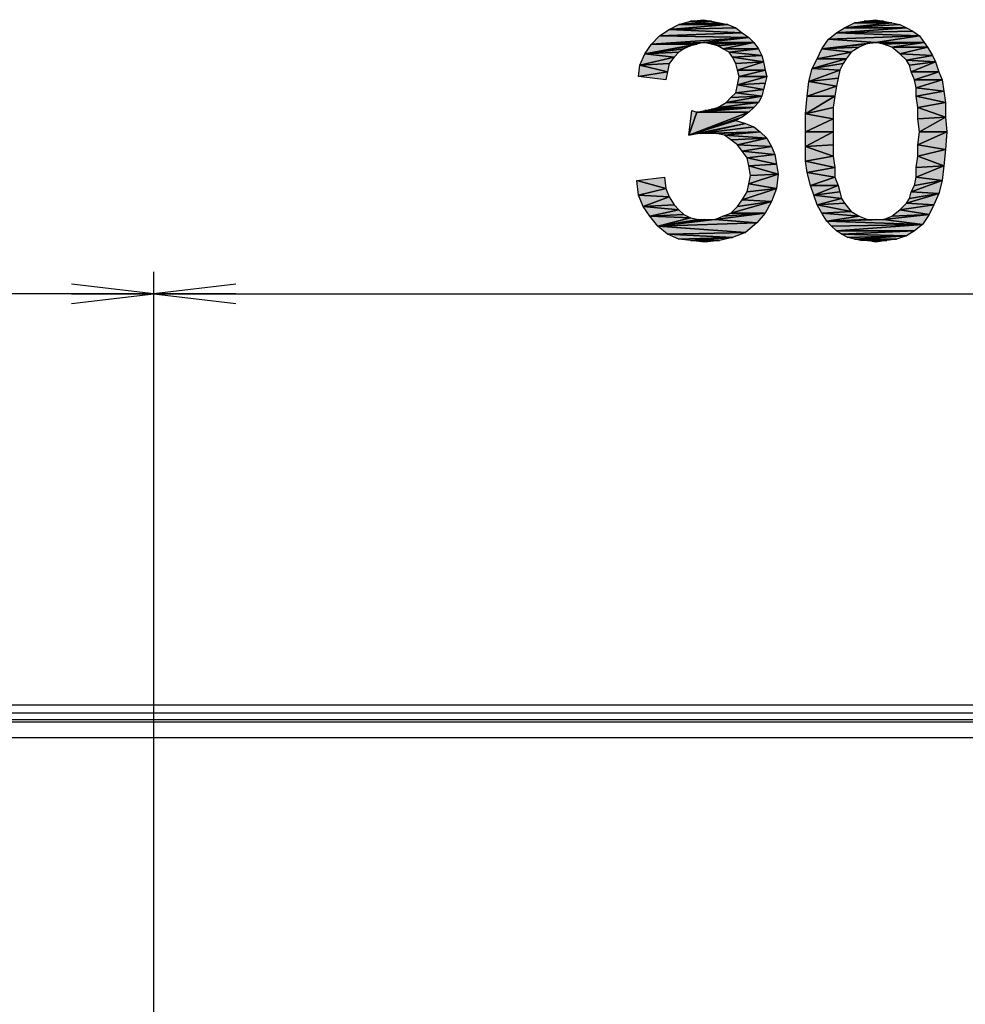
# Model space of a CAD drawing. Units: millimetres. Extents: x 0 to 1189, y 0 to 841.
# Drawn here: x 906 to 941, y 353 to 389 of the extents above; entities that cross this region are included whole.
import ezdxf

# ---------------------------------------------------------------- set-up
doc = ezdxf.new("R2010")
doc.units = ezdxf.units.MM
doc.header["$LTSCALE"] = 65.395
doc.layers.get('0').update_dxf_attribs({"linetype": 'CONTINUOUS'})
doc.layers.add('7_ALL_FEATURES', color=7, linetype='CONTINUOUS')
doc.layers.add('DEF_DRAFT_DIM', color=7, linetype='CONTINUOUS')
doc.styles.add('TEXTSTYLE_2', font='ar_wgl__.ttf')
doc.dimstyles.new('DIMSTYLE_1', dxfattribs={"dimtxt": 8, "dimasz": 3, "dimexe": 0.8, "dimexo": 0.2, "dimgap": 2, "dimtad": 1, "dimdsep": 46, "dimtxsty": 'TEXTSTYLE_2', "dimblk": 'OPEN', "dimblk1": 'OPEN', "dimblk2": 'OPEN', "dimcen": 0.09, "dimazin": 2, "dimtp": 0.1, "dimtm": 0.1, "dimtfac": 1, "dimtdec": 0, "dimtofl": 0, "dimtmove": 0, "dimatfit": 3, "dimldrblk": 'OPEN', "dimfxl": 1, "dimtolj": 1, "dimarcsym": 0})

# ---------------------------------------------------------------- blocks, each defined once
blk = doc.blocks.new('_OPEN')
at = {"color": 0, "linetype": 'ByBlock'}
for p, q in [((0, 0), (-1, 0.117)), ((-1, -0.117), (0, 0)), ((-1, 0), (0, 0))]:
    blk.add_line(p, q, dxfattribs=at)
blk = doc.blocks.new('*D11')
at = {"layer": 'DEF_DRAFT_DIM', "color": 2, "linetype": 'Continuous', "transparency": 16777216}
for p, q in [((770.855, 363.674), (770.855, 379.874)), ((911.015, 303.494), (911.015, 379.874)), ((770.855, 379.074), (840.935, 379.074)), ((911.015, 379.074), (840.935, 379.074))]:
    blk.add_line(p, q, dxfattribs=at)
at = {"layer": 'DEF_DRAFT_DIM', "color": 2, "linetype": 'Continuous', "transparency": 16777216, "xscale": 3, "yscale": 3, "zscale": 3, "rotation": 180}
blk.add_blockref('_OPEN', (770.855, 379.074), dxfattribs=at)
at = {"layer": 'DEF_DRAFT_DIM', "color": 2, "linetype": 'Continuous', "transparency": 16777216, "xscale": 3, "yscale": 3, "zscale": 3}
blk.add_blockref('_OPEN', (911.015, 379.074), dxfattribs=at)
blk = doc.blocks.new('*D12')
at = {"layer": 'DEF_DRAFT_DIM', "color": 2, "linetype": 'Continuous', "transparency": 16777216}
for p, q in [((911.015, 303.494), (911.015, 379.874)), ((1001.015, 303.494), (1001.015, 379.874)), ((911.015, 379.074), (956.015, 379.074)), ((1001.015, 379.074), (956.015, 379.074))]:
    blk.add_line(p, q, dxfattribs=at)
at = {"layer": 'DEF_DRAFT_DIM', "color": 2, "linetype": 'Continuous', "transparency": 16777216, "xscale": 3, "yscale": 3, "zscale": 3, "rotation": 180}
blk.add_blockref('_OPEN', (911.015, 379.074), dxfattribs=at)
at = {"layer": 'DEF_DRAFT_DIM', "color": 2, "linetype": 'Continuous', "transparency": 16777216, "xscale": 3, "yscale": 3, "zscale": 3}
blk.add_blockref('_OPEN', (1001.015, 379.074), dxfattribs=at)

msp = doc.modelspace()

# ---------------------------------------------------------------- hatches: boundary and pattern name
at = {"layer": 'DEF_DRAFT_DIM', "linetype": 'Continuous'}
for points in [[(930.178, 388.897), (930.593, 389.015), (931.363, 389.015)], [(931.363, 389.015), (931.659, 388.956), (930.178, 388.897)], [(931.067, 389.074), (931.363, 389.015), (930.593, 389.015)], [(936.933, 389.015), (937.644, 389.015), (936.578, 388.956)], [(937.644, 389.015), (937.941, 388.956), (936.578, 388.956)], [(937.348, 389.074), (937.644, 389.015), (936.933, 389.015)], [(929.467, 388.482), (929.822, 388.719), (932.489, 388.6)], [(929.822, 388.719), (930.178, 388.897), (931.956, 388.897)], [(931.956, 388.897), (932.252, 388.778), (929.822, 388.719)], [(932.252, 388.778), (932.489, 388.6), (929.822, 388.719)], [(931.659, 388.956), (931.956, 388.897), (930.178, 388.897)], [(935.926, 388.6), (936.222, 388.778), (938.474, 388.778)], [(938.474, 388.778), (938.711, 388.66), (935.926, 388.6)], [(938.711, 388.66), (938.948, 388.482), (935.926, 388.6)], [(936.222, 388.778), (936.578, 388.956), (937.941, 388.956)], [(937.941, 388.956), (938.237, 388.897), (936.222, 388.778)], [(938.237, 388.897), (938.474, 388.778), (936.222, 388.778)], [(929.17, 388.185), (929.467, 388.482), (932.726, 388.422)], [(931.067, 388.245), (929.17, 388.185), (932.726, 388.422)], [(932.489, 388.6), (932.726, 388.422), (929.467, 388.482)], [(932.726, 388.422), (932.904, 388.245), (931.067, 388.245)], [(935.393, 388.008), (935.63, 388.363), (937.348, 388.245)], [(935.63, 388.363), (935.926, 388.6), (938.948, 388.482)], [(937.348, 388.245), (935.63, 388.363), (938.948, 388.482)], [(938.948, 388.482), (939.126, 388.245), (937.348, 388.245)], [(930.593, 388.126), (928.933, 387.83), (930.83, 388.185)], [(928.933, 387.83), (929.17, 388.185), (930.83, 388.185)], [(930.593, 388.126), (930.356, 388.008), (928.933, 387.83)], [(930.356, 388.008), (930.178, 387.889), (928.933, 387.83)], [(930.83, 388.185), (929.17, 388.185), (931.067, 388.245)], [(931.363, 388.185), (931.067, 388.245), (932.904, 388.245)], [(931.6, 388.126), (931.363, 388.185), (932.904, 388.245)], [(931.778, 388.008), (931.6, 388.126), (932.904, 388.245)], [(932.904, 388.245), (933.082, 388.008), (931.778, 388.008)], [(932.015, 387.889), (931.778, 388.008), (933.082, 388.008)], [(933.082, 388.008), (933.2, 387.771), (932.015, 387.889)], [(935.215, 387.652), (935.393, 388.008), (936.459, 387.889)], [(936.993, 388.185), (935.393, 388.008), (937.348, 388.245)], [(936.993, 388.185), (936.756, 388.067), (935.393, 388.008)], [(936.756, 388.067), (936.459, 387.889), (935.393, 388.008)], [(937.644, 388.185), (937.348, 388.245), (939.126, 388.245)], [(937.941, 388.067), (937.644, 388.185), (939.126, 388.245)], [(939.126, 388.245), (939.244, 388.067), (937.941, 388.067)], [(938.237, 387.83), (937.941, 388.067), (939.244, 388.067)], [(939.244, 388.067), (939.422, 387.771), (938.237, 387.83)], [(928.756, 387.415), (928.933, 387.83), (930, 387.711)], [(930, 387.711), (929.822, 387.474), (928.756, 387.415)], [(930.178, 387.889), (930, 387.711), (928.933, 387.83)], [(932.133, 387.711), (932.015, 387.889), (933.2, 387.771)], [(933.2, 387.771), (933.259, 387.534), (932.133, 387.711)], [(932.252, 387.474), (932.133, 387.711), (933.259, 387.534)], [(935.037, 387.297), (936.282, 387.652), (936.163, 387.474)], [(936.282, 387.652), (935.037, 387.297), (935.215, 387.652)], [(936.459, 387.889), (936.282, 387.652), (935.215, 387.652)], [(938.474, 387.593), (938.237, 387.83), (939.422, 387.771)], [(939.422, 387.771), (939.541, 387.534), (938.474, 387.593)], [(938.593, 387.415), (938.474, 387.593), (939.541, 387.534)], [(928.696, 387), (928.756, 387.415), (929.763, 387.178)], [(929.822, 387.474), (929.763, 387.178), (928.756, 387.415)], [(933.259, 387.534), (932.311, 387.237), (932.252, 387.474)], [(932.311, 387.237), (933.259, 387.534), (933.319, 387.237)], [(932.37, 387), (932.311, 387.237), (933.319, 387.237)], [(933.319, 387.237), (933.378, 387), (932.37, 387)], [(936.044, 387.237), (934.919, 386.822), (935.037, 387.297)], [(934.919, 386.822), (936.044, 387.237), (935.985, 386.941)], [(936.163, 387.474), (936.044, 387.237), (935.037, 387.297)], [(939.541, 387.534), (938.652, 387.178), (938.593, 387.415)], [(938.652, 387.178), (939.541, 387.534), (939.659, 387.178)], [(929.763, 387.178), (929.704, 386.882), (928.696, 387)], [(932.311, 386.704), (932.37, 387), (933.378, 387)], [(933.378, 387), (933.319, 386.763), (932.311, 386.704)], [(935.985, 386.941), (935.926, 386.645), (934.919, 386.822)], [(939.659, 387.178), (938.77, 386.882), (938.652, 387.178)], [(938.77, 386.882), (939.659, 387.178), (939.778, 386.882)], [(939.778, 386.882), (938.83, 386.585), (938.77, 386.882)], [(938.83, 386.585), (939.778, 386.882), (939.837, 386.467)], [(932.252, 386.408), (932.311, 386.704), (933.259, 386.526)], [(933.259, 386.526), (933.2, 386.289), (932.252, 386.408)], [(933.319, 386.763), (933.259, 386.526), (932.311, 386.704)], [(935.926, 386.645), (934.859, 386.289), (934.919, 386.822)], [(934.859, 386.289), (935.926, 386.645), (935.867, 386.289)], [(938.83, 386.289), (938.83, 386.585), (939.837, 386.467)], [(931.896, 386.052), (932.074, 386.23), (933.2, 386.289)], [(933.2, 386.289), (933.082, 386.052), (931.896, 386.052)], [(932.074, 386.23), (932.252, 386.408), (933.2, 386.289)], [(934.8, 385.637), (935.867, 386.289), (935.807, 385.874)], [(935.867, 386.289), (934.8, 385.637), (934.859, 386.289)], [(939.837, 386.467), (939.896, 386.052), (938.83, 386.289)], [(938.889, 385.874), (938.83, 386.289), (939.896, 386.052)], [(930.83, 385.697), (930.533, 384.867), (930.652, 385.756)], [(931.126, 385.756), (932.904, 385.874), (930.83, 385.697)], [(932.904, 385.874), (932.726, 385.697), (930.83, 385.697)], [(931.363, 385.815), (932.904, 385.874), (931.126, 385.756)], [(931.6, 385.874), (932.904, 385.874), (931.363, 385.815)], [(931.6, 385.874), (931.896, 386.052), (933.082, 386.052)], [(933.082, 386.052), (932.904, 385.874), (931.6, 385.874)], [(935.807, 385.874), (935.807, 385.46), (934.8, 385.637)], [(939.896, 386.052), (939.896, 385.519), (938.889, 385.874)], [(938.889, 385.46), (938.889, 385.874), (939.896, 385.519)], [(932.726, 385.697), (930.533, 384.867), (930.83, 385.697)], [(932.726, 385.697), (932.489, 385.519), (930.533, 384.867)], [(932.489, 385.519), (932.252, 385.4), (930.533, 384.867)], [(930.533, 384.867), (932.252, 385.4), (932.607, 385.282)], [(935.807, 385.46), (934.8, 384.985), (934.8, 385.637)], [(934.8, 384.985), (935.807, 385.46), (935.807, 384.985)], [(939.896, 385.519), (938.948, 384.985), (938.889, 385.46)], [(938.948, 384.985), (939.896, 385.519), (939.956, 384.985)], [(930.948, 384.926), (930.533, 384.867), (932.607, 385.282)], [(932.607, 385.282), (932.904, 385.163), (930.948, 384.926)], [(932.904, 385.163), (933.141, 384.985), (930.948, 384.926)], [(931.244, 384.926), (930.948, 384.926), (933.141, 384.985)], [(931.541, 384.926), (931.244, 384.926), (933.141, 384.985)], [(931.837, 384.867), (931.541, 384.926), (933.141, 384.985)], [(933.141, 384.985), (933.378, 384.748), (931.837, 384.867)], [(932.074, 384.689), (931.837, 384.867), (933.378, 384.748)], [(932.311, 384.511), (932.074, 384.689), (933.378, 384.748)], [(933.378, 384.748), (933.556, 384.452), (932.311, 384.511)], [(934.8, 384.452), (935.807, 384.985), (935.807, 384.511)], [(935.807, 384.985), (934.8, 384.452), (934.8, 384.985)], [(939.956, 384.985), (938.889, 384.511), (938.948, 384.985)], [(938.889, 384.511), (939.956, 384.985), (939.896, 384.334)], [(932.489, 384.274), (932.311, 384.511), (933.556, 384.452)], [(933.556, 384.452), (933.674, 384.156), (932.489, 384.274)], [(935.807, 384.511), (935.807, 384.097), (934.8, 384.452)], [(934.8, 383.919), (934.8, 384.452), (935.807, 384.097)], [(938.889, 384.097), (938.889, 384.511), (939.896, 384.334)], [(939.896, 384.334), (939.837, 383.741), (938.889, 384.097)], [(932.667, 384.037), (932.489, 384.274), (933.674, 384.156)], [(933.674, 384.156), (933.733, 383.8), (932.667, 384.037)], [(932.726, 383.741), (932.667, 384.037), (933.733, 383.8)], [(935.807, 384.097), (935.867, 383.682), (934.8, 383.919)], [(938.83, 383.682), (938.889, 384.097), (939.837, 383.741)], [(933.733, 383.8), (933.793, 383.445), (932.726, 383.741)], [(932.785, 383.385), (932.726, 383.741), (933.793, 383.445)], [(934.859, 383.504), (934.8, 383.919), (935.867, 383.682)], [(935.867, 383.682), (935.867, 383.326), (934.859, 383.504)], [(939.837, 383.741), (938.83, 383.326), (938.83, 383.682)], [(938.83, 383.326), (939.837, 383.741), (939.778, 383.208)], [(929.644, 383.326), (929.704, 382.911), (928.637, 383.208)], [(933.793, 383.445), (932.726, 383.089), (932.785, 383.385)], [(932.726, 383.089), (933.793, 383.445), (933.733, 382.911)], [(935.867, 383.326), (934.978, 383.03), (934.859, 383.504)], [(934.978, 383.03), (935.867, 383.326), (935.985, 383.03)], [(938.77, 383.03), (938.83, 383.326), (939.778, 383.208)], [(928.696, 382.674), (928.637, 383.208), (929.704, 382.911)], [(929.704, 382.911), (929.822, 382.615), (928.696, 382.674)], [(933.733, 382.911), (932.489, 382.497), (932.667, 382.793)], [(932.489, 382.497), (933.733, 382.911), (933.556, 382.437)], [(932.667, 382.793), (932.726, 383.089), (933.733, 382.911)], [(935.985, 383.03), (935.096, 382.674), (934.978, 383.03)], [(935.096, 382.674), (935.985, 383.03), (936.044, 382.793)], [(939.778, 383.208), (938.652, 382.793), (938.77, 383.03)], [(938.652, 382.793), (939.778, 383.208), (939.659, 382.734)], [(929.822, 382.615), (928.874, 382.259), (928.696, 382.674)], [(928.874, 382.259), (929.822, 382.615), (930, 382.319)], [(936.044, 382.793), (936.104, 382.556), (935.096, 382.674)], [(935.215, 382.319), (935.096, 382.674), (936.104, 382.556)], [(936.104, 382.556), (936.222, 382.378), (935.215, 382.319)], [(939.659, 382.734), (938.474, 382.378), (938.593, 382.556)], [(938.474, 382.378), (939.659, 382.734), (939.482, 382.319)], [(938.593, 382.556), (938.652, 382.793), (939.659, 382.734)], [(930, 382.319), (930.178, 382.141), (928.874, 382.259)], [(929.111, 381.904), (928.874, 382.259), (930.178, 382.141)], [(932.074, 382.022), (932.311, 382.259), (933.556, 382.437)], [(933.556, 382.437), (933.319, 382.022), (932.074, 382.022)], [(932.311, 382.259), (932.489, 382.497), (933.556, 382.437)], [(936.222, 382.378), (936.459, 382.082), (935.215, 382.319)], [(935.393, 382.022), (935.215, 382.319), (936.459, 382.082)], [(938.237, 382.141), (938.474, 382.378), (939.482, 382.319)], [(939.482, 382.319), (939.304, 381.963), (938.237, 382.141)], [(930.178, 382.141), (930.356, 381.963), (929.111, 381.904)], [(930.356, 381.963), (930.593, 381.845), (929.111, 381.904)], [(929.407, 381.548), (929.111, 381.904), (930.593, 381.845)], [(930.593, 381.845), (930.889, 381.785), (929.407, 381.548)], [(931.482, 381.785), (931.778, 381.904), (933.319, 382.022)], [(933.319, 382.022), (933.022, 381.667), (931.482, 381.785)], [(931.778, 381.904), (932.074, 382.022), (933.319, 382.022)], [(936.459, 382.082), (936.756, 381.904), (935.393, 382.022)], [(935.57, 381.726), (935.393, 382.022), (936.756, 381.904)], [(936.756, 381.904), (937.052, 381.785), (935.57, 381.726)], [(937.644, 381.785), (937.941, 381.904), (939.304, 381.963)], [(939.304, 381.963), (939.067, 381.608), (937.644, 381.785)], [(937.941, 381.904), (938.237, 382.141), (939.304, 381.963)], [(930.889, 381.785), (931.126, 381.785), (929.407, 381.548)], [(931.126, 381.785), (931.482, 381.785), (929.407, 381.548)], [(931.482, 381.785), (933.022, 381.667), (929.407, 381.548)], [(933.022, 381.667), (932.607, 381.311), (929.407, 381.548)], [(929.763, 381.252), (929.407, 381.548), (932.607, 381.311)], [(937.052, 381.785), (937.348, 381.785), (935.57, 381.726)], [(937.348, 381.785), (937.644, 381.785), (935.57, 381.726)], [(937.644, 381.785), (939.067, 381.608), (935.57, 381.726)], [(935.748, 381.548), (935.57, 381.726), (939.067, 381.608)], [(935.926, 381.371), (935.748, 381.548), (939.067, 381.608)], [(939.067, 381.608), (938.77, 381.371), (935.926, 381.371)], [(932.607, 381.311), (932.133, 381.134), (929.763, 381.252)], [(930.178, 381.074), (929.763, 381.252), (932.133, 381.134)], [(930.593, 381.015), (930.178, 381.074), (932.133, 381.134)], [(931.659, 381.015), (930.593, 381.015), (932.133, 381.134)], [(936.104, 381.252), (935.926, 381.371), (938.77, 381.371)], [(938.77, 381.371), (938.474, 381.193), (936.104, 381.252)], [(936.341, 381.134), (936.104, 381.252), (938.474, 381.193)], [(936.578, 381.074), (936.341, 381.134), (938.474, 381.193)], [(938.474, 381.193), (938.119, 381.074), (936.578, 381.074)], [(931.126, 380.956), (930.593, 381.015), (931.659, 381.015)], [(936.815, 381.015), (936.578, 381.074), (938.119, 381.074)], [(937.052, 381.015), (936.815, 381.015), (938.119, 381.074)], [(937.763, 381.015), (937.052, 381.015), (938.119, 381.074)], [(937.348, 380.956), (937.052, 381.015), (937.763, 381.015)]]:
    msp.add_hatch(color=2, dxfattribs=at).paths.add_polyline_path(points)

# ---------------------------------------------------------------- linework, layer by layer
at = {"layer": '7_ALL_FEATURES', "color": 6, "linetype": 'Continuous'}
for p, q in [((1140.575, 364.074), (771.455, 364.074)), ((1140.575, 363.774), (771.455, 363.774))]:
    msp.add_line(p, q, dxfattribs=at)
at = {"layer": '7_ALL_FEATURES', "color": 7, "linetype": 'Continuous'}
for p, q in [((1140.039, 363.534), (771.99, 363.534)), ((827.555, 363.466), (1084.475, 363.466)), ((827.555, 362.889), (1084.475, 362.889))]:
    msp.add_line(p, q, dxfattribs=at)
at = {"layer": 'DEF_DRAFT_DIM', "color": 2, "linetype": 'Continuous'}
for p, q in [((931.363, 389.015), (930.178, 388.897)), ((930.178, 388.897), (930.593, 389.015)), ((930.178, 388.897), (931.363, 389.015)), ((930.593, 389.015), (931.067, 389.074)), ((931.363, 389.015), (930.593, 389.015)), ((930.593, 389.015), (931.363, 389.015)), ((931.067, 389.074), (931.363, 389.015)), ((931.363, 389.015), (931.659, 388.956)), ((936.578, 388.956), (936.933, 389.015)), ((937.644, 389.015), (936.578, 388.956)), ((936.578, 388.956), (937.644, 389.015)), ((936.933, 389.015), (937.348, 389.074)), ((936.933, 389.015), (937.644, 389.015)), ((937.644, 389.015), (936.933, 389.015)), ((937.348, 389.074), (937.644, 389.015)), ((937.644, 389.015), (937.941, 388.956)), ((929.467, 388.482), (929.822, 388.719)), ((931.956, 388.897), (929.822, 388.719)), ((929.822, 388.719), (930.178, 388.897)), ((929.822, 388.719), (931.956, 388.897)), ((932.252, 388.778), (929.822, 388.719)), ((929.822, 388.719), (932.252, 388.778)), ((929.822, 388.719), (932.489, 388.6)), ((932.489, 388.6), (929.822, 388.719)), ((931.659, 388.956), (930.178, 388.897)), ((930.178, 388.897), (931.659, 388.956)), ((930.178, 388.897), (931.956, 388.897)), ((931.956, 388.897), (930.178, 388.897)), ((931.659, 388.956), (931.956, 388.897)), ((931.956, 388.897), (932.252, 388.778)), ((932.252, 388.778), (932.489, 388.6)), ((938.474, 388.778), (935.926, 388.6)), ((935.926, 388.6), (936.222, 388.778)), ((935.926, 388.6), (938.474, 388.778)), ((938.711, 388.66), (935.926, 388.6)), ((935.926, 388.6), (938.711, 388.66)), ((937.941, 388.956), (936.222, 388.778)), ((936.222, 388.778), (936.578, 388.956)), ((936.222, 388.778), (937.941, 388.956)), ((938.237, 388.897), (936.222, 388.778)), ((936.222, 388.778), (938.237, 388.897)), ((936.222, 388.778), (938.474, 388.778)), ((938.474, 388.778), (936.222, 388.778)), ((936.578, 388.956), (937.941, 388.956)), ((937.941, 388.956), (936.578, 388.956)), ((937.941, 388.956), (938.237, 388.897)), ((938.237, 388.897), (938.474, 388.778)), ((938.474, 388.778), (938.711, 388.66)), ((938.711, 388.66), (938.948, 388.482)), ((929.17, 388.185), (929.467, 388.482)), ((929.17, 388.185), (932.726, 388.422)), ((932.726, 388.422), (929.17, 388.185)), ((932.489, 388.6), (929.467, 388.482)), ((929.467, 388.482), (932.489, 388.6)), ((929.467, 388.482), (932.726, 388.422)), ((932.726, 388.422), (929.467, 388.482)), ((932.726, 388.422), (931.067, 388.245)), ((931.067, 388.245), (932.726, 388.422)), ((932.489, 388.6), (932.726, 388.422)), ((932.726, 388.422), (932.904, 388.245)), ((935.393, 388.008), (935.63, 388.363)), ((935.63, 388.363), (935.926, 388.6)), ((935.63, 388.363), (938.948, 388.482)), ((938.948, 388.482), (935.63, 388.363)), ((937.348, 388.245), (935.63, 388.363)), ((935.63, 388.363), (937.348, 388.245)), ((935.926, 388.6), (938.948, 388.482)), ((938.948, 388.482), (935.926, 388.6)), ((938.948, 388.482), (937.348, 388.245)), ((937.348, 388.245), (938.948, 388.482)), ((938.948, 388.482), (939.126, 388.245)), ((928.933, 387.83), (930.83, 388.185)), ((930.83, 388.185), (928.933, 387.83)), ((928.933, 387.83), (929.17, 388.185)), ((930.593, 388.126), (928.933, 387.83)), ((928.933, 387.83), (930.593, 388.126)), ((930.356, 388.008), (928.933, 387.83)), ((928.933, 387.83), (930.356, 388.008)), ((929.17, 388.185), (931.067, 388.245)), ((931.067, 388.245), (929.17, 388.185)), ((930.83, 388.185), (929.17, 388.185)), ((929.17, 388.185), (930.83, 388.185)), ((930.356, 388.008), (930.178, 387.889)), ((930.593, 388.126), (930.356, 388.008)), ((930.83, 388.185), (930.593, 388.126)), ((931.067, 388.245), (930.83, 388.185)), ((932.904, 388.245), (931.067, 388.245)), ((931.067, 388.245), (932.904, 388.245)), ((931.363, 388.185), (931.067, 388.245)), ((931.363, 388.185), (932.904, 388.245)), ((932.904, 388.245), (931.363, 388.185)), ((931.6, 388.126), (931.363, 388.185)), ((931.6, 388.126), (932.904, 388.245)), ((932.904, 388.245), (931.6, 388.126)), ((931.778, 388.008), (931.6, 388.126)), ((932.904, 388.245), (931.778, 388.008)), ((931.778, 388.008), (932.904, 388.245)), ((933.082, 388.008), (931.778, 388.008)), ((931.778, 388.008), (933.082, 388.008)), ((932.015, 387.889), (931.778, 388.008)), ((933.082, 388.008), (932.015, 387.889)), ((932.015, 387.889), (933.082, 388.008)), ((932.904, 388.245), (933.082, 388.008)), ((933.082, 388.008), (933.2, 387.771)), ((935.215, 387.652), (935.393, 388.008)), ((935.393, 388.008), (937.348, 388.245)), ((937.348, 388.245), (935.393, 388.008)), ((936.993, 388.185), (935.393, 388.008)), ((935.393, 388.008), (936.993, 388.185)), ((936.756, 388.067), (935.393, 388.008)), ((935.393, 388.008), (936.756, 388.067)), ((935.393, 388.008), (936.459, 387.889)), ((936.459, 387.889), (935.393, 388.008)), ((936.756, 388.067), (936.459, 387.889)), ((936.993, 388.185), (936.756, 388.067)), ((937.348, 388.245), (936.993, 388.185)), ((939.126, 388.245), (937.348, 388.245)), ((937.348, 388.245), (939.126, 388.245)), ((937.644, 388.185), (937.348, 388.245)), ((937.644, 388.185), (939.126, 388.245)), ((939.126, 388.245), (937.644, 388.185)), ((937.941, 388.067), (937.644, 388.185)), ((939.126, 388.245), (937.941, 388.067)), ((937.941, 388.067), (939.126, 388.245)), ((937.941, 388.067), (939.244, 388.067)), ((938.237, 387.83), (937.941, 388.067)), ((939.244, 388.067), (937.941, 388.067)), ((939.244, 388.067), (938.237, 387.83)), ((938.237, 387.83), (939.244, 388.067)), ((939.126, 388.245), (939.244, 388.067)), ((939.244, 388.067), (939.422, 387.771)), ((928.756, 387.415), (928.933, 387.83)), ((930, 387.711), (928.756, 387.415)), ((928.756, 387.415), (930, 387.711)), ((930.178, 387.889), (928.933, 387.83)), ((928.933, 387.83), (930.178, 387.889)), ((928.933, 387.83), (930, 387.711)), ((930, 387.711), (928.933, 387.83)), ((930, 387.711), (929.822, 387.474)), ((930.178, 387.889), (930, 387.711)), ((933.2, 387.771), (932.015, 387.889)), ((932.015, 387.889), (933.2, 387.771)), ((932.133, 387.711), (932.015, 387.889)), ((933.2, 387.771), (932.133, 387.711)), ((932.133, 387.711), (933.2, 387.771)), ((932.133, 387.711), (933.259, 387.534)), ((932.252, 387.474), (932.133, 387.711)), ((933.259, 387.534), (932.133, 387.711)), ((933.2, 387.771), (933.259, 387.534)), ((935.037, 387.297), (936.282, 387.652)), ((936.282, 387.652), (935.037, 387.297)), ((935.037, 387.297), (935.215, 387.652)), ((936.459, 387.889), (935.215, 387.652)), ((935.215, 387.652), (936.459, 387.889)), ((936.282, 387.652), (935.215, 387.652)), ((935.215, 387.652), (936.282, 387.652)), ((936.282, 387.652), (936.163, 387.474)), ((936.459, 387.889), (936.282, 387.652)), ((939.422, 387.771), (938.237, 387.83)), ((938.237, 387.83), (939.422, 387.771)), ((938.474, 387.593), (938.237, 387.83)), ((939.422, 387.771), (938.474, 387.593)), ((938.474, 387.593), (939.422, 387.771)), ((939.541, 387.534), (938.474, 387.593)), ((938.474, 387.593), (939.541, 387.534)), ((938.593, 387.415), (938.474, 387.593)), ((939.422, 387.771), (939.541, 387.534)), ((928.696, 387), (928.756, 387.415)), ((929.822, 387.474), (928.756, 387.415)), ((928.756, 387.415), (929.822, 387.474)), ((928.756, 387.415), (929.763, 387.178)), ((929.763, 387.178), (928.756, 387.415)), ((929.822, 387.474), (929.763, 387.178)), ((933.259, 387.534), (932.252, 387.474)), ((932.252, 387.474), (933.259, 387.534)), ((932.311, 387.237), (932.252, 387.474)), ((933.259, 387.534), (932.311, 387.237)), ((932.311, 387.237), (933.259, 387.534)), ((932.311, 387.237), (933.319, 387.237)), ((932.37, 387), (932.311, 387.237)), ((933.319, 387.237), (932.311, 387.237)), ((933.319, 387.237), (932.37, 387)), ((932.37, 387), (933.319, 387.237)), ((933.259, 387.534), (933.319, 387.237)), ((933.319, 387.237), (933.378, 387)), ((934.919, 386.822), (935.037, 387.297)), ((934.919, 386.822), (936.044, 387.237)), ((936.044, 387.237), (934.919, 386.822)), ((936.163, 387.474), (935.037, 387.297)), ((935.037, 387.297), (936.163, 387.474)), ((936.044, 387.237), (935.037, 387.297)), ((935.037, 387.297), (936.044, 387.237)), ((936.044, 387.237), (935.985, 386.941)), ((936.163, 387.474), (936.044, 387.237)), ((939.541, 387.534), (938.593, 387.415)), ((938.593, 387.415), (939.541, 387.534)), ((938.652, 387.178), (938.593, 387.415)), ((939.541, 387.534), (938.652, 387.178)), ((938.652, 387.178), (939.541, 387.534)), ((939.541, 387.534), (939.659, 387.178)), ((929.763, 387.178), (928.696, 387)), ((928.696, 387), (929.763, 387.178)), ((929.704, 386.882), (928.696, 387)), ((929.763, 387.178), (929.704, 386.882)), ((933.378, 387), (932.311, 386.704)), ((932.311, 386.704), (932.37, 387)), ((932.311, 386.704), (933.378, 387)), ((932.37, 387), (933.378, 387)), ((933.378, 387), (932.37, 387)), ((933.378, 387), (933.319, 386.763)), ((935.985, 386.941), (934.919, 386.822)), ((934.919, 386.822), (935.985, 386.941)), ((935.985, 386.941), (935.926, 386.645)), ((939.659, 387.178), (938.652, 387.178)), ((938.652, 387.178), (939.659, 387.178)), ((938.77, 386.882), (938.652, 387.178)), ((938.77, 386.882), (939.659, 387.178)), ((939.659, 387.178), (938.77, 386.882)), ((939.778, 386.882), (938.77, 386.882)), ((938.77, 386.882), (939.778, 386.882)), ((938.83, 386.585), (938.77, 386.882)), ((939.778, 386.882), (938.83, 386.585)), ((938.83, 386.585), (939.778, 386.882)), ((939.659, 387.178), (939.778, 386.882)), ((939.778, 386.882), (939.837, 386.467)), ((932.252, 386.408), (932.311, 386.704)), ((933.259, 386.526), (932.252, 386.408)), ((932.252, 386.408), (933.259, 386.526)), ((933.319, 386.763), (932.311, 386.704)), ((932.311, 386.704), (933.319, 386.763)), ((932.311, 386.704), (933.259, 386.526)), ((933.259, 386.526), (932.311, 386.704)), ((933.259, 386.526), (933.2, 386.289)), ((933.319, 386.763), (933.259, 386.526)), ((934.859, 386.289), (934.919, 386.822)), ((934.859, 386.289), (935.926, 386.645)), ((935.926, 386.645), (934.859, 386.289)), ((935.926, 386.645), (934.919, 386.822)), ((934.919, 386.822), (935.926, 386.645)), ((935.926, 386.645), (935.867, 386.289)), ((938.83, 386.585), (939.837, 386.467)), ((938.83, 386.289), (938.83, 386.585)), ((939.837, 386.467), (938.83, 386.585)), ((933.2, 386.289), (931.896, 386.052)), ((931.896, 386.052), (933.2, 386.289)), ((931.896, 386.052), (932.074, 386.23)), ((932.074, 386.23), (932.252, 386.408)), ((932.074, 386.23), (933.2, 386.289)), ((933.2, 386.289), (932.074, 386.23)), ((933.2, 386.289), (932.252, 386.408)), ((932.252, 386.408), (933.2, 386.289)), ((933.2, 386.289), (933.082, 386.052)), ((934.8, 385.637), (935.867, 386.289)), ((935.867, 386.289), (934.8, 385.637)), ((934.8, 385.637), (934.859, 386.289)), ((935.867, 386.289), (934.859, 386.289)), ((934.859, 386.289), (935.867, 386.289)), ((935.867, 386.289), (935.807, 385.874)), ((939.837, 386.467), (938.83, 386.289)), ((938.83, 386.289), (939.837, 386.467)), ((938.83, 386.289), (939.896, 386.052)), ((938.889, 385.874), (938.83, 386.289)), ((939.896, 386.052), (938.83, 386.289)), ((939.837, 386.467), (939.896, 386.052)), ((930.533, 384.867), (930.652, 385.756)), ((930.652, 385.756), (930.83, 385.697)), ((932.904, 385.874), (930.83, 385.697)), ((930.83, 385.697), (932.904, 385.874)), ((930.83, 385.697), (931.126, 385.756)), ((932.904, 385.874), (931.126, 385.756)), ((931.126, 385.756), (932.904, 385.874)), ((931.126, 385.756), (931.363, 385.815)), ((931.363, 385.815), (932.904, 385.874)), ((931.363, 385.815), (931.6, 385.874)), ((932.904, 385.874), (931.363, 385.815)), ((933.082, 386.052), (931.6, 385.874)), ((931.6, 385.874), (931.896, 386.052)), ((931.6, 385.874), (933.082, 386.052)), ((931.6, 385.874), (932.904, 385.874)), ((932.904, 385.874), (931.6, 385.874)), ((933.082, 386.052), (931.896, 386.052)), ((931.896, 386.052), (933.082, 386.052)), ((932.904, 385.874), (932.726, 385.697)), ((933.082, 386.052), (932.904, 385.874)), ((935.807, 385.874), (934.8, 385.637)), ((934.8, 385.637), (935.807, 385.874)), ((935.807, 385.874), (935.807, 385.46)), ((939.896, 386.052), (938.889, 385.874)), ((938.889, 385.874), (939.896, 386.052)), ((939.896, 385.519), (938.889, 385.874)), ((938.889, 385.874), (939.896, 385.519)), ((938.889, 385.46), (938.889, 385.874)), ((939.896, 386.052), (939.896, 385.519)), ((932.726, 385.697), (930.533, 384.867)), ((930.533, 384.867), (930.83, 385.697)), ((930.83, 385.697), (930.533, 384.867)), ((930.533, 384.867), (932.726, 385.697)), ((932.489, 385.519), (930.533, 384.867)), ((930.533, 384.867), (932.489, 385.519)), ((930.533, 384.867), (932.252, 385.4)), ((932.252, 385.4), (930.533, 384.867)), ((932.726, 385.697), (930.83, 385.697)), ((930.83, 385.697), (932.726, 385.697)), ((932.489, 385.519), (932.252, 385.4)), ((932.252, 385.4), (932.607, 385.282)), ((932.726, 385.697), (932.489, 385.519)), ((935.807, 385.46), (934.8, 385.637)), ((934.8, 385.637), (935.807, 385.46)), ((934.8, 384.985), (934.8, 385.637)), ((934.8, 384.985), (935.807, 385.46)), ((935.807, 385.46), (934.8, 384.985)), ((935.807, 385.46), (935.807, 384.985)), ((939.896, 385.519), (938.889, 385.46)), ((938.889, 385.46), (939.896, 385.519)), ((938.948, 384.985), (938.889, 385.46)), ((939.896, 385.519), (938.948, 384.985)), ((938.948, 384.985), (939.896, 385.519)), ((939.896, 385.519), (939.956, 384.985)), ((930.533, 384.867), (932.607, 385.282)), ((932.607, 385.282), (930.533, 384.867)), ((932.607, 385.282), (930.948, 384.926)), ((930.948, 384.926), (932.607, 385.282)), ((932.904, 385.163), (930.948, 384.926)), ((930.948, 384.926), (932.904, 385.163)), ((932.607, 385.282), (932.904, 385.163)), ((932.904, 385.163), (933.141, 384.985)), ((930.948, 384.926), (930.533, 384.867)), ((933.141, 384.985), (930.948, 384.926)), ((930.948, 384.926), (933.141, 384.985)), ((931.244, 384.926), (930.948, 384.926)), ((931.244, 384.926), (933.141, 384.985)), ((933.141, 384.985), (931.244, 384.926)), ((931.541, 384.926), (931.244, 384.926)), ((931.541, 384.926), (933.141, 384.985)), ((933.141, 384.985), (931.541, 384.926)), ((931.837, 384.867), (931.541, 384.926)), ((933.141, 384.985), (931.837, 384.867)), ((931.837, 384.867), (933.141, 384.985)), ((933.378, 384.748), (931.837, 384.867)), ((931.837, 384.867), (933.378, 384.748)), ((932.074, 384.689), (931.837, 384.867)), ((932.074, 384.689), (933.378, 384.748)), ((933.378, 384.748), (932.074, 384.689)), ((932.311, 384.511), (932.074, 384.689)), ((933.378, 384.748), (932.311, 384.511)), ((932.311, 384.511), (933.378, 384.748)), ((933.141, 384.985), (933.378, 384.748)), ((933.378, 384.748), (933.556, 384.452)), ((934.8, 384.452), (935.807, 384.985)), ((935.807, 384.985), (934.8, 384.985)), ((934.8, 384.985), (935.807, 384.985)), ((935.807, 384.985), (934.8, 384.452)), ((934.8, 384.452), (934.8, 384.985)), ((935.807, 384.985), (935.807, 384.511)), ((939.956, 384.985), (938.889, 384.511)), ((938.889, 384.511), (938.948, 384.985)), ((938.889, 384.511), (939.956, 384.985)), ((939.956, 384.985), (938.948, 384.985)), ((938.948, 384.985), (939.956, 384.985)), ((939.956, 384.985), (939.896, 384.334)), ((933.556, 384.452), (932.311, 384.511)), ((932.311, 384.511), (933.556, 384.452)), ((932.489, 384.274), (932.311, 384.511)), ((933.556, 384.452), (932.489, 384.274)), ((932.489, 384.274), (933.556, 384.452)), ((933.556, 384.452), (933.674, 384.156)), ((935.807, 384.511), (934.8, 384.452)), ((934.8, 384.452), (935.807, 384.511)), ((934.8, 384.452), (935.807, 384.097)), ((934.8, 383.919), (934.8, 384.452)), ((935.807, 384.097), (934.8, 384.452)), ((935.807, 384.511), (935.807, 384.097)), ((938.889, 384.511), (939.896, 384.334)), ((938.889, 384.097), (938.889, 384.511)), ((939.896, 384.334), (938.889, 384.511)), ((939.896, 384.334), (938.889, 384.097)), ((938.889, 384.097), (939.896, 384.334)), ((939.896, 384.334), (939.837, 383.741)), ((933.674, 384.156), (932.489, 384.274)), ((932.489, 384.274), (933.674, 384.156)), ((932.667, 384.037), (932.489, 384.274)), ((933.674, 384.156), (932.667, 384.037)), ((932.667, 384.037), (933.674, 384.156)), ((933.733, 383.8), (932.667, 384.037)), ((932.667, 384.037), (933.733, 383.8)), ((932.726, 383.741), (932.667, 384.037)), ((933.674, 384.156), (933.733, 383.8)), ((935.807, 384.097), (934.8, 383.919)), ((934.8, 383.919), (935.807, 384.097)), ((935.807, 384.097), (935.867, 383.682)), ((938.83, 383.682), (938.889, 384.097)), ((939.837, 383.741), (938.889, 384.097)), ((938.889, 384.097), (939.837, 383.741)), ((933.733, 383.8), (932.726, 383.741)), ((932.726, 383.741), (933.733, 383.8)), ((932.726, 383.741), (933.793, 383.445)), ((932.785, 383.385), (932.726, 383.741)), ((933.793, 383.445), (932.726, 383.741)), ((933.733, 383.8), (933.793, 383.445)), ((934.8, 383.919), (935.867, 383.682)), ((934.859, 383.504), (934.8, 383.919)), ((935.867, 383.682), (934.8, 383.919)), ((935.867, 383.682), (934.859, 383.504)), ((934.859, 383.504), (935.867, 383.682)), ((935.867, 383.682), (935.867, 383.326)), ((939.837, 383.741), (938.83, 383.682)), ((938.83, 383.682), (939.837, 383.741)), ((939.837, 383.741), (938.83, 383.326)), ((938.83, 383.326), (939.837, 383.741)), ((938.83, 383.326), (938.83, 383.682)), ((939.837, 383.741), (939.778, 383.208)), ((928.637, 383.208), (929.644, 383.326)), ((929.644, 383.326), (929.704, 382.911)), ((933.793, 383.445), (932.726, 383.089)), ((932.726, 383.089), (933.793, 383.445)), ((932.726, 383.089), (932.785, 383.385)), ((933.793, 383.445), (932.785, 383.385)), ((932.785, 383.385), (933.793, 383.445)), ((933.793, 383.445), (933.733, 382.911)), ((935.867, 383.326), (934.859, 383.504)), ((934.859, 383.504), (935.867, 383.326)), ((934.978, 383.03), (934.859, 383.504)), ((934.978, 383.03), (935.867, 383.326)), ((935.867, 383.326), (934.978, 383.03)), ((935.867, 383.326), (935.985, 383.03)), ((938.77, 383.03), (938.83, 383.326)), ((938.83, 383.326), (939.778, 383.208)), ((939.778, 383.208), (938.83, 383.326)), ((928.637, 383.208), (929.704, 382.911)), ((928.696, 382.674), (928.637, 383.208)), ((929.704, 382.911), (928.637, 383.208)), ((929.704, 382.911), (928.696, 382.674)), ((928.696, 382.674), (929.704, 382.911)), ((929.704, 382.911), (929.822, 382.615)), ((933.733, 382.911), (932.489, 382.497)), ((932.489, 382.497), (933.733, 382.911)), ((932.667, 382.793), (932.726, 383.089)), ((933.733, 382.911), (932.667, 382.793)), ((932.667, 382.793), (933.733, 382.911)), ((932.726, 383.089), (933.733, 382.911)), ((933.733, 382.911), (932.726, 383.089)), ((933.733, 382.911), (933.556, 382.437)), ((935.985, 383.03), (934.978, 383.03)), ((934.978, 383.03), (935.985, 383.03)), ((935.096, 382.674), (934.978, 383.03)), ((935.096, 382.674), (935.985, 383.03)), ((935.985, 383.03), (935.096, 382.674)), ((935.985, 383.03), (936.044, 382.793)), ((939.778, 383.208), (938.652, 382.793)), ((938.652, 382.793), (939.778, 383.208)), ((938.652, 382.793), (938.77, 383.03)), ((939.778, 383.208), (938.77, 383.03)), ((938.77, 383.03), (939.778, 383.208)), ((939.778, 383.208), (939.659, 382.734)), ((929.822, 382.615), (928.696, 382.674)), ((928.696, 382.674), (929.822, 382.615)), ((928.874, 382.259), (928.696, 382.674)), ((928.874, 382.259), (929.822, 382.615)), ((929.822, 382.615), (928.874, 382.259)), ((929.822, 382.615), (930, 382.319)), ((932.489, 382.497), (932.667, 382.793)), ((936.044, 382.793), (935.096, 382.674)), ((935.096, 382.674), (936.044, 382.793)), ((935.096, 382.674), (936.104, 382.556)), ((935.215, 382.319), (935.096, 382.674)), ((936.104, 382.556), (935.096, 382.674)), ((936.104, 382.556), (935.215, 382.319)), ((935.215, 382.319), (936.104, 382.556)), ((936.044, 382.793), (936.104, 382.556)), ((936.104, 382.556), (936.222, 382.378)), ((939.659, 382.734), (938.474, 382.378)), ((938.474, 382.378), (939.659, 382.734)), ((938.474, 382.378), (938.593, 382.556)), ((938.593, 382.556), (938.652, 382.793)), ((939.659, 382.734), (938.593, 382.556)), ((938.593, 382.556), (939.659, 382.734)), ((938.652, 382.793), (939.659, 382.734)), ((939.659, 382.734), (938.652, 382.793)), ((939.659, 382.734), (939.482, 382.319)), ((930, 382.319), (928.874, 382.259)), ((928.874, 382.259), (930, 382.319)), ((928.874, 382.259), (930.178, 382.141)), ((929.111, 381.904), (928.874, 382.259)), ((930.178, 382.141), (928.874, 382.259)), ((930, 382.319), (930.178, 382.141)), ((933.556, 382.437), (932.074, 382.022)), ((932.074, 382.022), (933.556, 382.437)), ((932.074, 382.022), (932.311, 382.259)), ((932.311, 382.259), (932.489, 382.497)), ((932.311, 382.259), (933.556, 382.437)), ((933.556, 382.437), (932.311, 382.259)), ((932.489, 382.497), (933.556, 382.437)), ((933.556, 382.437), (932.489, 382.497)), ((933.556, 382.437), (933.319, 382.022)), ((936.222, 382.378), (935.215, 382.319)), ((935.215, 382.319), (936.222, 382.378)), ((936.459, 382.082), (935.215, 382.319)), ((935.215, 382.319), (936.459, 382.082)), ((935.393, 382.022), (935.215, 382.319)), ((936.222, 382.378), (936.459, 382.082)), ((938.237, 382.141), (938.474, 382.378)), ((939.482, 382.319), (938.237, 382.141)), ((938.237, 382.141), (939.482, 382.319)), ((938.474, 382.378), (939.482, 382.319)), ((939.482, 382.319), (938.474, 382.378)), ((939.482, 382.319), (939.304, 381.963)), ((930.178, 382.141), (929.111, 381.904)), ((929.111, 381.904), (930.178, 382.141)), ((930.356, 381.963), (929.111, 381.904)), ((929.111, 381.904), (930.356, 381.963)), ((929.111, 381.904), (930.593, 381.845)), ((929.407, 381.548), (929.111, 381.904)), ((930.593, 381.845), (929.111, 381.904)), ((930.593, 381.845), (929.407, 381.548)), ((929.407, 381.548), (930.593, 381.845)), ((930.178, 382.141), (930.356, 381.963)), ((930.356, 381.963), (930.593, 381.845)), ((930.593, 381.845), (930.889, 381.785)), ((933.319, 382.022), (931.482, 381.785)), ((931.482, 381.785), (933.319, 382.022)), ((931.482, 381.785), (931.778, 381.904)), ((931.778, 381.904), (933.319, 382.022)), ((933.319, 382.022), (931.778, 381.904)), ((931.778, 381.904), (932.074, 382.022)), ((933.319, 382.022), (932.074, 382.022)), ((932.074, 382.022), (933.319, 382.022)), ((933.319, 382.022), (933.022, 381.667)), ((936.459, 382.082), (935.393, 382.022)), ((935.393, 382.022), (936.459, 382.082)), ((935.393, 382.022), (936.756, 381.904)), ((935.57, 381.726), (935.393, 382.022)), ((936.756, 381.904), (935.393, 382.022)), ((936.756, 381.904), (935.57, 381.726)), ((935.57, 381.726), (936.756, 381.904)), ((936.459, 382.082), (936.756, 381.904)), ((936.756, 381.904), (937.052, 381.785)), ((939.304, 381.963), (937.644, 381.785)), ((937.644, 381.785), (939.304, 381.963)), ((937.644, 381.785), (937.941, 381.904)), ((937.941, 381.904), (938.237, 382.141)), ((937.941, 381.904), (939.304, 381.963)), ((939.304, 381.963), (937.941, 381.904)), ((939.304, 381.963), (938.237, 382.141)), ((938.237, 382.141), (939.304, 381.963)), ((939.304, 381.963), (939.067, 381.608)), ((930.889, 381.785), (929.407, 381.548)), ((929.407, 381.548), (930.889, 381.785)), ((931.126, 381.785), (929.407, 381.548)), ((929.407, 381.548), (931.126, 381.785)), ((931.482, 381.785), (929.407, 381.548)), ((929.407, 381.548), (931.482, 381.785)), ((933.022, 381.667), (929.407, 381.548)), ((929.407, 381.548), (933.022, 381.667)), ((932.607, 381.311), (929.407, 381.548)), ((929.407, 381.548), (932.607, 381.311)), ((929.763, 381.252), (929.407, 381.548)), ((930.889, 381.785), (931.126, 381.785)), ((931.126, 381.785), (931.482, 381.785)), ((933.022, 381.667), (931.482, 381.785)), ((931.482, 381.785), (933.022, 381.667)), ((933.022, 381.667), (932.607, 381.311)), ((937.052, 381.785), (935.57, 381.726)), ((935.57, 381.726), (937.052, 381.785)), ((937.348, 381.785), (935.57, 381.726)), ((935.57, 381.726), (937.348, 381.785)), ((937.644, 381.785), (935.57, 381.726)), ((935.57, 381.726), (937.644, 381.785)), ((939.067, 381.608), (935.57, 381.726)), ((935.57, 381.726), (939.067, 381.608)), ((935.748, 381.548), (935.57, 381.726)), ((935.748, 381.548), (939.067, 381.608)), ((939.067, 381.608), (935.748, 381.548)), ((935.926, 381.371), (935.748, 381.548)), ((939.067, 381.608), (935.926, 381.371)), ((935.926, 381.371), (939.067, 381.608)), ((937.052, 381.785), (937.348, 381.785)), ((937.348, 381.785), (937.644, 381.785)), ((939.067, 381.608), (937.644, 381.785)), ((937.644, 381.785), (939.067, 381.608)), ((939.067, 381.608), (938.77, 381.371)), ((932.607, 381.311), (929.763, 381.252)), ((929.763, 381.252), (932.607, 381.311)), ((929.763, 381.252), (932.133, 381.134)), ((930.178, 381.074), (929.763, 381.252)), ((932.133, 381.134), (929.763, 381.252)), ((930.178, 381.074), (932.133, 381.134)), ((932.133, 381.134), (930.178, 381.074)), ((930.593, 381.015), (932.133, 381.134)), ((932.133, 381.134), (930.593, 381.015)), ((932.133, 381.134), (931.659, 381.015)), ((932.607, 381.311), (932.133, 381.134)), ((938.77, 381.371), (935.926, 381.371)), ((935.926, 381.371), (938.77, 381.371)), ((936.104, 381.252), (935.926, 381.371)), ((938.77, 381.371), (936.104, 381.252)), ((936.104, 381.252), (938.77, 381.371)), ((938.474, 381.193), (936.104, 381.252)), ((936.104, 381.252), (938.474, 381.193)), ((936.341, 381.134), (936.104, 381.252)), ((936.341, 381.134), (938.474, 381.193)), ((938.474, 381.193), (936.341, 381.134)), ((936.578, 381.074), (936.341, 381.134)), ((938.474, 381.193), (936.578, 381.074)), ((936.578, 381.074), (938.474, 381.193)), ((938.474, 381.193), (938.119, 381.074)), ((938.77, 381.371), (938.474, 381.193)), ((930.593, 381.015), (930.178, 381.074)), ((931.659, 381.015), (930.593, 381.015)), ((930.593, 381.015), (931.659, 381.015)), ((931.126, 380.956), (930.593, 381.015)), ((931.659, 381.015), (931.126, 380.956)), ((938.119, 381.074), (936.578, 381.074)), ((936.578, 381.074), (938.119, 381.074)), ((936.815, 381.015), (936.578, 381.074)), ((936.815, 381.015), (938.119, 381.074)), ((938.119, 381.074), (936.815, 381.015)), ((937.052, 381.015), (936.815, 381.015)), ((937.052, 381.015), (938.119, 381.074)), ((938.119, 381.074), (937.052, 381.015)), ((937.763, 381.015), (937.052, 381.015)), ((937.052, 381.015), (937.763, 381.015)), ((937.348, 380.956), (937.052, 381.015)), ((937.763, 381.015), (937.348, 380.956)), ((938.119, 381.074), (937.763, 381.015))]:
    msp.add_line(p, q, dxfattribs=at)

# ---------------------------------------------------------------- dimensions: what is measured, and where the dimension line sits
for base, p1, p2, picture, middle in [((911.015, 379.074), (770.855, 363.474), (911.015, 303.294), '*D11', (823.864, 379.074)), ((1001.015, 379.074), (911.015, 303.294), (1001.015, 303.294), '*D12', (925.011, 379.074))]:
    dim = msp.add_linear_dim(base=base, p1=p1, p2=p2, text='  ', dimstyle='DIMSTYLE_1', dxfattribs=at)
    dim.commit()
    dim.dimension.update_dxf_attribs({"geometry": picture, "text_midpoint": middle, "dimtype": 160})

doc.saveas('drawing.dxf')
